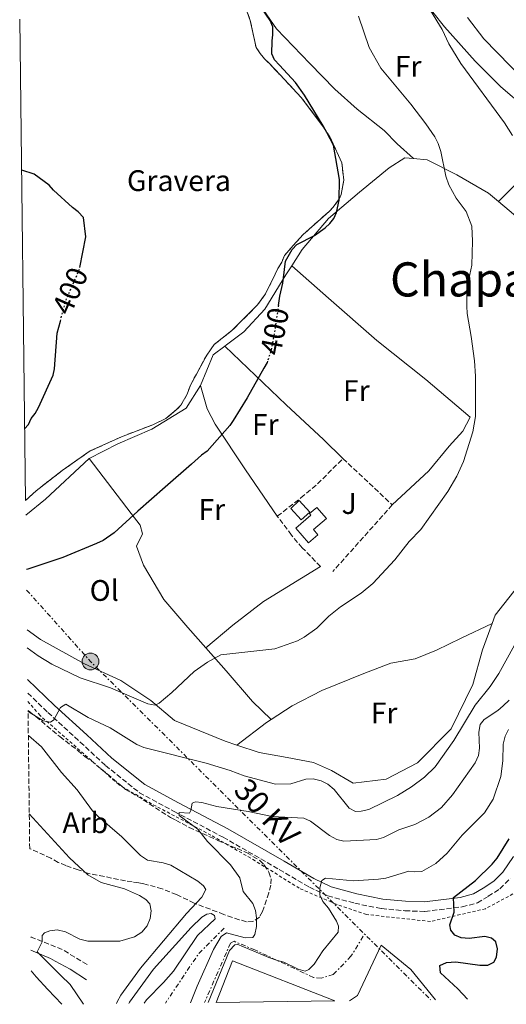
# Model space of a CAD drawing. Units: metres. Extents: x 583767 to 587214, y 4712744 to 4715099.
# Drawn here: x 583790 to 583954, y 4712744 to 4713076 of the extents above; entities that cross this region are included whole.
import ezdxf
from ezdxf.enums import TextEntityAlignment as Align

# ---------------------------------------------------------------- set-up
doc = ezdxf.new("R2010")
doc.units = ezdxf.units.M
doc.header["$MEASUREMENT"] = 0
for name, pattern in [('DGN Style 2', [1.7399219301090239, 1.043953158065414, -0.6959687720436097]), ('DGN Style 3', [2.435890702152634, 1.739921930109024, -0.6959687720436097]), ('DGN Style 5', [1.217945351076317, 0.5219765790327072, -0.6959687720436097]), ('DGN Style 7', [3.4798438602180486, 1.565929737098122, -0.6959687720436097, 0.5219765790327072, -0.6959687720436097])]:
    doc.linetypes.add(name, pattern=pattern)
for name, color, linetype, lineweight in [('Camino', 7, 'DGN Style 3', 0), ('Caseta-cabaña', 1, 'Continuous', 0), ('contrucción  en ruinas', 1, 'DGN Style 3', 13), ('Cota de curva de nivel directora', 7, 'Continuous', 0), ('Curva de nivel directora', 30, 'Continuous', 30), ('Curva de nivel directora no vista', 30, 'DGN Style 5', 30), ('Curva de nivel intermedia', 30, 'Continuous', 0), ('Escarpado', 30, 'DGN Style 7', 0), ('Etiqueta de uso rústico', 92, 'Continuous', 0), ('Etiqueta de zona arbolada', 92, 'Continuous', 0), ('Etiqueta de zona delimitada', 7, 'Continuous', 0), ('Línea de bordillo', 7, 'Continuous', 13), ('Línea de cambio de uso (parcela vista)', 92, 'Continuous', 0), ('Línea eléctrica', 6, 'DGN Style 7', 0), ('Margen derecho', 7, 'Continuous', 0), ('Nave industrial', 1, 'Continuous', 13), ('Poste tendido eléctrico', 7, 'Continuous', 0), ('Seto', 92, 'DGN Style 3', 0), ('Tensión línea eléctrica', 7, 'Continuous', 0), ('Texto de Área (paraje) menor', 7, 'Continuous', 0), ('Valla', 7, 'DGN Style 2', 0), ('Zona ajardinada', 92, 'Continuous', 0), ('Zona arbolada', 92, 'DGN Style 3', 0), ('Zona delimitada', 6, 'Continuous', 0)]:
    doc.layers.add(name, color=color, linetype=linetype, lineweight=lineweight)
doc.styles.add('Style-Arial', font='arial.ttf')

# ---------------------------------------------------------------- blocks, each defined once
blk = doc.blocks.new('5PELE')
at = {"layer": 'contrucción  en ruinas', "linetype": 'Continuous', "lineweight": 0}
h = blk.add_hatch(color=9, dxfattribs=at)
edge = h.paths.add_edge_path()
edge.add_arc((-2.000000476837158e-05, 0), 0.2850000000000001, 0, 360)
at = {"layer": 'contrucción  en ruinas', "color": 252, "linetype": 'Continuous', "lineweight": 0}
blk.add_circle((-2.000000476837158e-05, 0), 0.2850000000000001, dxfattribs=at)

msp = doc.modelspace()

# ---------------------------------------------------------------- linework, layer by layer
at = {"layer": 'Camino', "color": 7, "linetype": 'DGN Style 3', "lineweight": 0, "extrusion": (0.0564548296856345, -0.2930986654215517, 0.954413969162895), "elevation": -1347968.36675653, "flags": 128}
msp.add_lwpolyline([(1464632.83318167, 4311467.529943104), (1464625.547504316, 4311474.431436096), (1464616.057074231, 4311480.805997151), (1464615.986083666, 4311480.863895585)], dxfattribs=at)
at = {"layer": 'Camino', "color": 7, "linetype": 'DGN Style 3', "lineweight": 0}
msp.add_polyline3d([(583792.6099999994, 4712848.930000001, 392.4600000000063), (583799.3500000006, 4712842.380000001, 391.5099999999948), (583810.2499999994, 4712832.440000001, 389.7200000000012), (583818.7299999995, 4712824.540000002, 389.0700000000071), (583830.1799999982, 4712815.37, 388.0700000000071), (583841.8500000003, 4712809.050000002, 386.7899999999935), (583858.4100000008, 4712800.350000001, 385.5000000000001), (583877.2800000003, 4712789.51, 383.2100000000065), (583887.4300000002, 4712783.540000002, 382.2100000000065), (583893.6399999994, 4712780.62, 381.6399999999994), (583902.6900000019, 4712778.130000004, 379.8500000000058), (583911.730000001, 4712776.310000001, 378.4900000000052), (583919.61, 4712775.600000001, 378.2100000000063), (583926.3400000001, 4712775.340000001, 377.2100000000065), (583938.8199999991, 4712776.900000001, 375.9199999999984), (583944.0100000014, 4712778.230000001, 375.3500000000059), (583947.6599999992, 4712780.470000001, 374.9900000000052), (583951.6000000021, 4712783.01, 374.8500000000058), (583955.0399999976, 4712786.49, 374.5599999999977)], dxfattribs=at)
at = {"layer": 'Caseta-cabaña', "color": 1, "linetype": 'Continuous', "lineweight": 0}
for points in [[(583887.5700000003, 4712909.92, 400.1100000000006), (583884.6699999999, 4712907.26, 400.1100000000006), (583881.1299999999, 4712911.119999999, 400.1100000000006), (583884.0300000003, 4712913.779999999, 400.2299999999959)], [(583890.29, 4712902.26, 400.3099999999977), (583887.0700000003, 4712899.5, 400.3500000000058), (583882.8200000003, 4712904.470000001, 401.6199999999953), (583887.9500000002, 4712908.850000001, 401.4600000000065), (583887.5, 4712909.380000001, 401.4600000000065), (583889.9699999997, 4712911.49, 400.8500000000058), (583893.1900000004, 4712907.720000001, 400.8500000000058), (583888.8200000003, 4712903.980000001, 400.8500000000058)]]:
    msp.add_polyline3d(points, close=True, dxfattribs=at)
for points in [[(583884.6699999999, 4712907.26, 400.1100000000006), (583881.1299999999, 4712911.119999999, 400.1100000000006), (583884.0300000003, 4712913.779999999, 400.2299999999959), (583887.5700000003, 4712909.92, 400.1100000000006), (583884.6699999999, 4712907.26, 400.1100000000006)], [(583887.0700000003, 4712899.5, 400.3500000000058), (583882.8200000003, 4712904.470000001, 401.6199999999953), (583887.9500000002, 4712908.850000001, 401.4600000000065), (583887.5, 4712909.380000001, 401.4600000000065), (583889.9699999997, 4712911.49, 400.8500000000058), (583893.1900000004, 4712907.720000001, 400.8500000000058), (583888.8200000003, 4712903.980000001, 400.8500000000058), (583890.29, 4712902.26, 400.3099999999977), (583887.0700000003, 4712899.5, 400.3500000000058)]]:
    msp.add_polyline3d(points, dxfattribs=at)
at = {"layer": 'Curva de nivel directora', "color": 30, "linetype": 'Continuous', "lineweight": 30, "flags": 128}
for points, elevation in [([(583876.9699999995, 4712979.529999999), (583877.4099999998, 4712982.670000002), (583878.4899999994, 4712987.000000001), (583879.0599999994, 4712991.640000002), (583879.3399999987, 4712994.460000002), (583881.5899999996, 4712998.300000003), (583883.2100000001, 4712999.99), (583889.110000001, 4713003.080000001), (583892.7099999996, 4713005.62), (583894.3300000001, 4713007.140000001), (583895.6299999988, 4713008.820000002), (583896.5799999987, 4713010.820000002), (583897.4999999995, 4713014.980000001), (583897.5399999998, 4713021.930000001), (583895.4999999991, 4713033.470000001), (583893.2699999984, 4713037.730000001), (583892.0700000003, 4713040.030000002), (583885.7600000004, 4713050.34), (583882.7099999995, 4713054.58), (583877.3000000003, 4713060.440000001), (583875.6199999994, 4713062.230000001), (583874.7499999999, 4713064.2), (583874.8399999993, 4713068.67), (583875.1299999999, 4713070.660000003), (583875.0800000007, 4713073.300000002), (583874.2200000002, 4713075.440000001), (583870.4800000007, 4713080.830000003)], 400), ([(583810.1399999998, 4712992.24), (583812.1799999983, 4713002.660000001), (583811.4000000004, 4713009.090000002), (583809.5499999997, 4713011.050000002), (583807.699999999, 4713012.5), (583801.2999999997, 4713018.340000001), (583799.7899999986, 4713019.970000003), (583794.7500000006, 4713023.680000001), (583790.5899999987, 4713025.090000001), (583790.4900000002, 4713025.090000001)], 400), ([(583791.5399999986, 4712937.970000001), (583792.8300000007, 4712939.420000001), (583793.7800000005, 4712941.430000001), (583795.0799999991, 4712943.110000002), (583796.199999999, 4712945.109999999), (583801.1299999999, 4712955.960000001), (583801.579999999, 4712958.12), (583802.52, 4712970.210000001), (583803.5599999994, 4712974.180000001)], 400), ([(583873.3199999994, 4712960.690000001), (583873.1899999997, 4712960.26), (583872.0599999988, 4712958.42), (583866.4599999996, 4712948.390000001), (583861.7999999992, 4712940.690000001), (583860.6700000005, 4712939.020000001), (583853.0499999986, 4712930.439999999), (583851.0899999985, 4712929.080000001), (583847.6699999984, 4712926.039999999), (583838.8799999997, 4712918.260000001), (583829.5999999993, 4712910.150000001), (583821.6299999986, 4712902.890000002), (583818.0299999999, 4712900.34), (583815.739999999, 4712899.310000001), (583804.3999999998, 4712894.630000004), (583792.569999999, 4712890.609999999), (583792.1100000008, 4712890.530000002)], 400), ([(583940.69, 4712745.77), (583937.3899999986, 4712749.350000001), (583931.5599999992, 4712754.67), (583931.3, 4712757.119999999), (583933.6, 4712758.15), (583936.7800000006, 4712758.369999999), (583944.8200000006, 4712757.28), (583947.4899999994, 4712757.260000001), (583949.480000001, 4712758.330000001), (583950.3700000006, 4712759.970000002), (583950.7899999986, 4712762.83), (583950.2199999986, 4712765.140000002), (583948.75, 4712766.390000001), (583946.5199999993, 4712766.960000001), (583941.2199999997, 4712766.310000001), (583938.4999999995, 4712766.460000004), (583936.4499999998, 4712767.430000001), (583935.0199999993, 4712769.090000001), (583934.730000001, 4712770.859999999), (583936.2199999996, 4712775.140000002), (583935.9400000002, 4712780.080000003), (583943.3099999996, 4712785.79), (583948.9600000002, 4712791.300000002), (583950.6599999989, 4712793.310000001), (583954.6699999988, 4712799.78)], 375)]:
    msp.add_lwpolyline(points, dxfattribs=dict(at, elevation=elevation))
at = {"layer": 'Curva de nivel directora no vista', "color": 30, "linetype": 'DGN Style 5', "lineweight": 30, "elevation": 400, "flags": 128}
for points in [[(583803.5599999994, 4712974.180000001), (583805.2999999984, 4712980.850000001), (583810.0599999994, 4712991.86), (583810.1399999998, 4712992.24)], [(583876.9699999995, 4712979.529999999), (583875.8000000004, 4712971.230000002), (583874.4399999992, 4712964.250000002), (583873.3199999994, 4712960.690000001)]]:
    msp.add_lwpolyline(points, dxfattribs=at)
at = {"layer": 'Curva de nivel intermedia', "color": 30, "linetype": 'Continuous', "lineweight": 0, "flags": 128}
for points, elevation in [([(583955.8600000001, 4713036.689999999), (583953.0700000006, 4713041.01), (583938.39, 4713061.029999998), (583934.3399999999, 4713067.62), (583932.0900000012, 4713072.479999999), (583925.1399999998, 4713083.930000001)], 390), ([(583792.4300000004, 4712864.149999999), (583796.0899999995, 4712861.5), (583800.7200000007, 4712858.689999999), (583810.2200000002, 4712854.109999998), (583820.4500000007, 4712850.659999999), (583833.0200000014, 4712845.279999999), (583835.4800000022, 4712844.849999998), (583836.7800000008, 4712845.55), (583841.0900000003, 4712849.090000001), (583848.5700000015, 4712856.199999998), (583853.1300000013, 4712859.34), (583857.6300000006, 4712861.789999999), (583875.7699999991, 4712863.8), (583883.4300000013, 4712866.489999999), (583885.6200000019, 4712867.71), (583889.8900000011, 4712870.83), (583893.9600000012, 4712874.779999999), (583897.9400000023, 4712877.989999999), (583904.8399999999, 4712882.619999998), (583908.7600000005, 4712885.810000001), (583916.1900000002, 4712893.77), (583920.9700000013, 4712899.95), (583924.9600000011, 4712904.039999999), (583934.0899999995, 4712916.79), (583937.0900000014, 4712921.96), (583939.2999999997, 4712926.880000002), (583942.4500000014, 4712936.939999999), (583943.35, 4712942.119999999), (583943.37, 4712955.730000001), (583943.0100000001, 4712960.800000001), (583941.9500000007, 4712969.089999998), (583940.5400000003, 4712976.789999999), (583940.4199999997, 4712979.289999997), (583940.490000001, 4712985.220000001), (583942.0800000003, 4712993.09), (583942.390000001, 4713001.119999998), (583942.0800000003, 4713006.189999998), (583940.1600000003, 4713011.179999999), (583936.8800000013, 4713015.619999998), (583934.3300000009, 4713020.109999998), (583933.3899999999, 4713023.059999999), (583931.7000000001, 4713031.3), (583930.7700000004, 4713034.05), (583929.6500000004, 4713036.31), (583926.6500000008, 4713040.67), (583921.5900000003, 4713047.239999999), (583911.4699999995, 4713059.369999999), (583907.5700000012, 4713066.350000001), (583903.9900000006, 4713076.929999999)], 395.0000000000001), ([(583940.6699999999, 4713076.449999998), (583946.1900000008, 4713069.289999999), (583964.2700000012, 4713050.82)], 385), ([(583792.6800000007, 4712842.749999999), (583793.0100000015, 4712842.480000001), (583797.8200000017, 4712839.609999998), (583800.2800000004, 4712839.100000001), (583801.4000000001, 4712839.929999999), (583803.6500000011, 4712844.05), (583805.380000001, 4712845.140000001), (583812.9100000013, 4712840.720000001), (583820.3800000013, 4712837.210000001), (583829.320000002, 4712831.600000001), (583831.6500000011, 4712830.61), (583852.6900000009, 4712825.279999999), (583860.7000000018, 4712822.829999999), (583865.5099999997, 4712821.01), (583876.0199999996, 4712818.199999998), (583881.1600000004, 4712818.359999999), (583886.1800000007, 4712819.949999998), (583888.6799999997, 4712820.02), (583891.3700000007, 4712819.380000001), (583893.6500000006, 4712818.279999998), (583895.7300000016, 4712816.460000001), (583900.8099999998, 4712810.179999998), (583902.9500000011, 4712809.029999999), (583904.86, 4712809.099999999), (583907.4300000005, 4712809.720000001), (583917.0400000018, 4712814.449999999), (583921.7699999993, 4712817.369999999), (583926.2199999995, 4712820.59), (583929.7500000009, 4712824.13), (583936.070000002, 4712832.98), (583943.2699999993, 4712844.83), (583948.2500000016, 4712851.179999998), (583951.1900000009, 4712855.539999999), (583956.5100000006, 4712865.029999999)], 390), ([(583954.6799999999, 4712846.520000001), (583952.7100000008, 4712844.66), (583950.820000002, 4712843.029999998), (583946.2700000012, 4712840.029999999), (583944.9300000002, 4712838.33), (583944.4600000007, 4712835.789999999), (583944.6600000019, 4712830.330000001), (583944.3700000013, 4712827.850000001), (583943.2600000005, 4712825.429999999), (583935.5800000003, 4712814.689999999), (583931.860000001, 4712810.42), (583927.6600000011, 4712807.109999999), (583922.9100000013, 4712804.65), (583917.5800000004, 4712802.909999999), (583912.4000000015, 4712800.25), (583910.0000000009, 4712799.560000001), (583899.0500000007, 4712799.069999999), (583896.61, 4712799.630000001), (583894.2400000007, 4712800.92), (583887.8300000002, 4712805.769999999), (583885.5500000003, 4712806.81), (583874.930000001, 4712807.359999999), (583866.8000000016, 4712809.039999999), (583856.2500000015, 4712810.739999999), (583851.2500000015, 4712812.08), (583849.0200000008, 4712812.279999999), (583847.9900000005, 4712811.859999999), (583847.5099999999, 4712809.409999999), (583847.0300000014, 4712808.470000001), (583843.5800000003, 4712808.73), (583843.54, 4712807.680000001), (583849.9000000014, 4712803.079999999), (583853.1200000001, 4712798.949999998), (583860.8800000006, 4712791.05), (583864.0099999999, 4712786.689999999), (583865.1200000007, 4712782.140000001), (583868.3799999997, 4712778.07), (583869.2699999993, 4712775.73), (583869.6600000004, 4712773.189999999), (583869.6500000014, 4712770.339999998), (583869.000000001, 4712767.56), (583868.3300000004, 4712766.619999999), (583865.8300000015, 4712766.529999999), (583859.5100000005, 4712768.220000001), (583857.7200000001, 4712766.92), (583855.1800000009, 4712762.550000001), (583849.5800000017, 4712750.180000001), (583847.4100000014, 4712744.619999998)], 385), ([(583876.3284815325, 4712758.997546244), (583878.770000001, 4712758.239999999), (583883.6500000004, 4712755.939999999), (583886.050000001, 4712755.239999999), (583887.2800000003, 4712755.84), (583889.0100000004, 4712757.640000001), (583891.8899999993, 4712762.119999999), (583897.1100000007, 4712768.390000001), (583897.2699999993, 4712770.380000001), (583896.5700000019, 4712772.140000001), (583893.8700000019, 4712776.51), (583892.000000001, 4712778.67), (583890.9600000017, 4712780.939999999), (583890.9100000003, 4712783.279999998), (583891.5600000008, 4712785.739999998), (583892.8600000015, 4712786.57), (583902.3099999997, 4712785.73), (583910.6900000017, 4712786.189999998), (583913.1600000014, 4712786.619999999), (583920.9100000008, 4712788.98), (583922.7800000017, 4712788.680000001), (583925.2699999994, 4712788.859999999), (583930.0000000015, 4712791.49), (583933.8000000011, 4712794.99), (583938.8700000006, 4712801.019999999), (583946.3800000007, 4712808.569999999), (583949.3200000001, 4712813.199999998), (583951.8900000005, 4712820.769999999), (583952.5400000009, 4712826.130000001), (583952.7100000008, 4712831.759999999), (583953.320000001, 4712834.390000001), (583954.4699999999, 4712836.609999999)], 380.0000000000001), ([(583822.4800000002, 4712744.31), (583822.6800000013, 4712744.96), (583823.8900000006, 4712747.15), (583830.5600000004, 4712756.21), (583846.0500000002, 4712774.659999999), (583851.2300000014, 4712780.23), (583852.5099999999, 4712782.789999999), (583851.8000000013, 4712783.990000002), (583849.8400000011, 4712785.539999997), (583840.7400000016, 4712791.01), (583838.2100000014, 4712791.789999999), (583832.9100000019, 4712792.67), (583830.5100000012, 4712794.159999998), (583824.2599999994, 4712800.5), (583816.13, 4712807.409999999), (583814.3600000021, 4712809.230000001), (583809.2500000001, 4712816.289999999), (583803.9600000017, 4712822.219999999), (583797.2000000003, 4712830.789999999), (583792.7800000013, 4712834.640000001)], 390), ([(583811.3300000011, 4712744.17), (583806.8499999996, 4712750.720000001), (583803.7500000016, 4712753.82), (583795.7699999998, 4712761.810000001), (583797.3800000013, 4712765.169999998), (583797.4000000014, 4712767.220000001), (583798.2500000009, 4712768.220000001), (583800.0099999999, 4712768.880000001), (583802.510000001, 4712769.119999998), (583805.2500000015, 4712768.470000001), (583810.1100000007, 4712766.069999999), (583812.8200000019, 4712765.369999999), (583823.6, 4712765.340000001), (583828.5800000001, 4712766.789999999), (583831.0000000007, 4712768.369999999), (583832.7900000011, 4712770.570000002), (583833.8000000013, 4712772.989999999), (583834.1800000013, 4712775.619999998), (583833.6600000006, 4712777.970000001), (583832.3200000017, 4712779.409999998), (583830.2300000018, 4712780.779999999), (583825.14, 4712782.949999999), (583817.2900000003, 4712785.140000001), (583812.7599999994, 4712787.730000001), (583806.6300000006, 4712793.400000001), (583793.100000001, 4712808.24)], 395.0000000000001), ([(583831.7600000007, 4712744.430000001), (583832.61, 4712745.619999999), (583838.3400000011, 4712751.399999999), (583841.6200000001, 4712755.230000001), (583849.7200000003, 4712767.220000001), (583855.7000000017, 4712772.92), (583855.4100000011, 4712774.009999999), (583854.3600000006, 4712774.63), (583852.8699999999, 4712774.480000001), (583851.2000000001, 4712773.419999998), (583847.5700000001, 4712769.960000001), (583834.9400000013, 4712755.899999999), (583826.8400000011, 4712744.849999999), (583826.5800000017, 4712744.359999998)], 390), ([(583853.3100000002, 4712744.689999999), (583860.5300000019, 4712762.199999998), (583862.3500000014, 4712764.109999999), (583863.1400000004, 4712764.319999999), (583873.7100000005, 4712759.810000001), (583876.3284815325, 4712758.997546244)], 380.0000000000001)]:
    msp.add_lwpolyline(points, dxfattribs=dict(at, elevation=elevation))
at = {"layer": 'Escarpado', "color": 30, "linetype": 'DGN Style 7', "lineweight": 0, "extrusion": (0.2905955605646479, -0.1576080136754938, 0.9437764217257091), "elevation": -572735.9821689217, "flags": 128}
msp.add_lwpolyline([(4421051.447567418, 1636266.308021383), (4421039.631322258, 1636269.968205856), (4421019.854312895, 1636271.934420655)], dxfattribs=at)
at = {"layer": 'Escarpado', "color": 30, "linetype": 'DGN Style 7', "lineweight": 0}
for points in [[(583905.5700000008, 4712766.999999999, 381.2400000000054), (583901.42, 4712760.269999999, 381.2400000000054), (583895.4600000011, 4712754.140000001, 381.3500000000059), (583891.3300000004, 4712752.88, 381.4499999999972), (583888.7900000013, 4712753.140000001, 381.6600000000036), (583876.3284815325, 4712758.997546244, 384.0764000000054)], [(583876.3284815325, 4712758.997546244, 384.0764000000054), (583869.0900000005, 4712762.399999999, 385.479999999996), (583862.0700000019, 4712765.31, 385.8399999999965), (583860.8600000005, 4712764.71, 385.8399999999965), (583852.1200000009, 4712744.679999999, 385.820000000007)]]:
    msp.add_polyline3d(points, dxfattribs=at)
at = {"layer": 'Línea de bordillo', "color": 7, "linetype": 'Continuous', "lineweight": 13}
msp.add_polyline3d([(583929.8400000005, 4712745.630000001, 379.699999999997), (583921.5700000003, 4712755.760000001, 379.9400000000023), (583911.6200000015, 4712764.060000002, 379.9400000000023), (583903.5900000005, 4712747.09, 379.9400000000023), (583900.8799999993, 4712745.279999999, 379.9400000000023)], dxfattribs=at)
at = {"layer": 'Línea de cambio de uso (parcela vista)', "color": 92, "linetype": 'Continuous', "lineweight": 0, "extrusion": (0.02612509672837492, 0.002864390808268179, 0.9996545776348102), "elevation": 29154.2674939588, "flags": 128}
msp.add_lwpolyline([(4621244.779759056, -1093640.657477006), (4621254.628055113, -1093645.9843865), (4621257.096756193, -1093650.169815388)], dxfattribs=at)
at = {"layer": 'Línea de cambio de uso (parcela vista)', "color": 92, "linetype": 'Continuous', "lineweight": 0, "extrusion": (-0.4239787303848242, 0.4692763034100298, 0.7746107327161755), "elevation": 1964452.340976501, "flags": 128}
msp.add_lwpolyline([(-3592655.284869778, -2405426.852312743), (-3592663.849621728, -2405426.188216348), (-3592683.876146371, -2405426.630947278)], dxfattribs=at)
at = {"layer": 'Línea de cambio de uso (parcela vista)', "color": 92, "linetype": 'Continuous', "lineweight": 0, "extrusion": (0.2688735546574768, -0.4006071795175574, 0.8759114677436529), "elevation": -1730663.779325546, "flags": 128}
msp.add_lwpolyline([(3111177.146274986, 3142778.285327215), (3111189.629572236, 3142779.19729749), (3111191.496034566, 3142779.155844296)], dxfattribs=at)
at = {"layer": 'Línea de cambio de uso (parcela vista)', "color": 7, "linetype": 'DGN Style 3', "lineweight": 0}
msp.add_polyline3d([(583864.9800000004, 4713082.430000001, 401.1699999999983), (583867.5, 4713075.49, 401.0299999999988), (583869.5, 4713066.350000001, 400.6199999999953), (583870.8200000003, 4713064.350000001, 400.4799999999959), (583872.3300000001, 4713062.539999999, 400.4799999999959), (583873.8200000003, 4713061.100000001, 400.3399999999965), (583877.5700000003, 4713057.130000001, 400.070000000007), (583884.6900000004, 4713049.539999999, 400.070000000007), (583892.2199999997, 4713039.58, 400.070000000007), (583894.8700000001, 4713035.220000001, 400.070000000007), (583898.3200000003, 4713027.560000001, 400.070000000007), (583898.9800000004, 4713021.699999999, 400.070000000007), (583898.1500000004, 4713016.91, 400.070000000007), (583897.2599999999, 4713015.050000001, 400.070000000007), (583895.4699999997, 4713012.630000001, 400.070000000007), (583894.0300000003, 4713011.130000001, 400.070000000007), (583885.3499999996, 4713003.439999999, 400.070000000007), (583881.9299999997, 4712999.710000001, 400.070000000007), (583879.0499999998, 4712996.350000001, 400.1999999999971), (583878.1699999999, 4712994.130000001, 400.1999999999971), (583876.75, 4712991.9, 400.3399999999965), (583875.8600000005, 4712990.039999999, 400.3399999999965), (583872.6799999997, 4712983.369999999, 400.75), (583871.4199999999, 4712981.689999999, 401.0299999999988), (583869.9900000002, 4712979.65, 401.0299999999988), (583861.3300000001, 4712971.039999999, 401.1699999999983), (583855.3600000005, 4712966.34, 401.1699999999983), (583852.8499999996, 4712962.800000001, 401.1699999999983), (583847.3399999999, 4712952.59, 401.5800000000018), (583846.29, 4712949.640000001, 401.5800000000018), (583844.1600000003, 4712945.92, 401.5800000000018), (583842.7199999997, 4712944.430000001, 401.5800000000018), (583839.0999999996, 4712941.42, 401.5800000000018), (583834.7300000004, 4712939.32, 401.5800000000018), (583824.1500000004, 4712935.27, 401.5800000000018), (583813.5800000001, 4712930.480000001, 401.5800000000018), (583804.1500000004, 4712923.880000001, 401.5800000000018), (583795.4500000002, 4712917.100000001, 401.5800000000018), (583791.8300000001, 4712913.789999999, 401.5800000000018)], dxfattribs=at)
at = {"layer": 'Línea de cambio de uso (parcela vista)', "color": 92, "linetype": 'Continuous', "lineweight": 0}
for points in [[(583925.0300000003, 4713083.350000001, 392.3699999999953), (583932.9299999997, 4713073.390000001, 391.679999999993), (583943.25, 4713061.82, 391.2700000000041), (583951.8600000005, 4713053.16, 391.1300000000047), (583960.2599999999, 4713045.970000001, 390.5800000000018), (583964.9299999997, 4713041.460000001, 390.0299999999988), (583968.1399999997, 4713036.75, 389.75), (583965.7000000002, 4713029.350000001, 390.1699999999983), (583961.75, 4713024.869999999, 391.9499999999971), (583957.9500000002, 4713021.310000001, 392.7799999999988), (583951.0700000003, 4713014.5, 394.7799999999988)], [(583922.5, 4713028.970000001, 396.1300000000047), (583916.9400000004, 4713033.970000001, 396.0800000000018), (583912.6299999999, 4713038.480000001, 396.2200000000012), (583903.5, 4713045.66, 396.7700000000041), (583896.0300000003, 4713052.32, 397.4499999999971), (583887.5999999996, 4713060.980000001, 398.2799999999988), (583876.3600000005, 4713072.720000001, 398.9700000000012), (583872.0300000003, 4713078.880000001, 398.9700000000012)], [(583881.4800000004, 4712992.84, 399.7799999999988), (583885.04, 4712998.33, 398.8999999999942), (583893.8499999996, 4713008.77, 398.2100000000065), (583904.3399999999, 4713017.600000001, 397.1100000000006), (583914.29, 4713025.869999999, 396.8399999999965), (583919.5599999996, 4713029.27, 396.2899999999936), (583922.5, 4713028.970000001, 396.1300000000047)], [(583922.5, 4713028.970000001, 396.1300000000047), (583927.0999999996, 4713028.49, 395.8699999999953), (583937.1100000005, 4713023.529999999, 395.320000000007), (583947.7000000002, 4713017.300000001, 394.9100000000035), (583951.0700000003, 4713014.5, 394.7799999999988)], [(583951.0700000003, 4713014.5, 394.7799999999988), (583958.3300000001, 4713008.49, 394.5)], [(583858.9000000004, 4712965.779999999, 401.2599999999948), (583859.54, 4712966.26, 401.2400000000052), (583865.3399999999, 4712970.59, 400.5500000000029), (583872.3600000005, 4712978.25, 399.8600000000006), (583879.5, 4712989.77, 400.2700000000041), (583881.4800000004, 4712992.84, 399.7799999999988)], [(583915.3399999999, 4712912.32, 398.6900000000023), (583927.6200000001, 4712923.75, 396.3500000000058), (583934.4400000004, 4712932.140000001, 396.3500000000058), (583939.1299999999, 4712937.189999999, 395.8000000000029), (583941.6100000005, 4712941.82, 395.8000000000029), (583926.6799999997, 4712954.59, 396.0800000000018), (583910.0899999999, 4712967.699999999, 396.8999999999942), (583893.8499999996, 4712981.91, 398.1399999999995), (583881.4800000004, 4712992.84, 399.7799999999988)], [(583858.9000000004, 4712965.779999999, 401.2599999999948), (583879.6299999999, 4712946.01, 400.6199999999953), (583892.1500000004, 4712934.300000001, 399.5200000000041), (583898.7199999997, 4712927.930000001, 397.5899999999965)], [(583813.2199999997, 4712927.930000001, 401.9199999999983), (583822.8600000005, 4712932.890000001, 401.6499999999942), (583834.3399999999, 4712937.869999999, 401.6499999999942), (583845.9699999997, 4712944.880000001, 401.6499999999942), (583850.79, 4712952.5, 401.5099999999948)], [(583876.6200000001, 4712908.49, 398.1399999999995), (583865.8700000001, 4712924.09, 399.3800000000047), (583855.6600000003, 4712939.52, 400.4799999999959), (583853, 4712944.619999999, 400.6199999999953), (583850.79, 4712952.5, 401.5099999999948)], [(583813.2199999997, 4712927.930000001, 401.9199999999983), (583827.3799999999, 4712909.430000001, 400.6199999999953), (583830.3899999997, 4712905.439999999, 400.4799999999959), (583831.1799999997, 4712902.51, 400.3399999999965), (583829.2300000004, 4712898.439999999, 400.070000000007), (583831.5499999998, 4712892.050000001, 399.929999999993), (583838.3799999999, 4712880.42, 399.1000000000058), (583846.4500000002, 4712871.01, 398.1399999999995), (583852.5499999998, 4712864.109999999, 397.5599999999977)], [(583891.1699999999, 4712891.560000001, 398.6199999999953), (583872.0099999999, 4712879.75, 397.179999999993), (583861.6799999997, 4712871.84, 397.7299999999959), (583852.5499999998, 4712864.109999999, 397.5599999999977)], [(583957.4800000004, 4712884.66, 395.4600000000065), (583949.9400000004, 4712875.15, 395.320000000007), (583948.9600000001, 4712872.41, 395.0299999999988)], [(583948.9600000001, 4712872.41, 395.0299999999988), (583945.75, 4712863.5, 394.0899999999965), (583942.4699999997, 4712851.869999999, 393.3999999999942), (583935.2100000001, 4712836.850000001, 393.9499999999971), (583923.8499999996, 4712825.439999999, 393.8099999999977), (583913.2999999998, 4712819.92, 393.1199999999953), (583902.1200000001, 4712818.609999999, 393.1199999999953), (583894.8700000001, 4712822.890000001, 392.7100000000065), (583888.7599999999, 4712825.529999999, 392.0200000000041), (583879.9100000003, 4712827.199999999, 392.1600000000035), (583870.5099999999, 4712828.869999999, 393.6699999999983), (583863.0199999996, 4712831.369999999, 393.8500000000058)], [(583874.5099999999, 4712840, 394.2700000000041), (583881.6600000003, 4712844.66, 394.1499999999942), (583891.6600000003, 4712849.800000001, 394.429999999993), (583905.7000000002, 4712855.57, 394.570000000007), (583914.8200000003, 4712859.039999999, 394.570000000007), (583923.0599999996, 4712860.480000001, 394.429999999993), (583930.1799999997, 4712863.369999999, 394.429999999993), (583938.5499999998, 4712867.380000001, 394.2899999999936), (583948.9600000001, 4712872.41, 395.0299999999988)], [(583863.0199999996, 4712831.369999999, 393.8500000000058), (583859.0499999998, 4712832.699999999, 393.9499999999971), (583842.0199999996, 4712839.730000001, 394.9100000000035), (583834, 4712846.380000001, 395.8699999999953), (583823.9600000001, 4712853.180000001, 397.5200000000041), (583811.7300000004, 4712858.83, 400), (583796.8799999999, 4712867.01, 400.1399999999995), (583792.3499999996, 4712870.180000001, 400.1699999999983)], [(583852.5499999998, 4712864.109999999, 397.5599999999977), (583859.4000000004, 4712856.369999999, 396.8999999999942), (583868.2199999997, 4712846.060000001, 395.5299999999988), (583874.5099999999, 4712840, 394.2700000000041)], [(583793.7400000002, 4712755.390000001, 400.2899999999936), (583795.4000000004, 4712753.380000001, 400.4600000000065), (583799.3899999997, 4712749.119999999, 400.6000000000058), (583804.0999999996, 4712744.09, 400.7599999999948)]]:
    msp.add_polyline3d(points, dxfattribs=at)
at = {"layer": 'Línea eléctrica', "color": 6, "linetype": 'DGN Style 7', "lineweight": 0, "extrusion": (0.6694066868142023, 0.5940727082893115, 0.4460631176349766), "elevation": 3190768.395573939, "flags": 128}
msp.add_lwpolyline([(3137448.14698949, -1589811.893304171), (3137415.845704804, -1589812.161460144), (3137254.603407885, -1589834.619522922)], dxfattribs=at)
at = {"layer": 'Margen derecho', "color": 7, "linetype": 'Continuous', "lineweight": 0}
for points in [[(583792.5500000011, 4712853.540000001, 392.7799999999989), (583801.5900000002, 4712844.760000001, 391.5099999999948), (583812.4599999998, 4712834.840000001, 389.7200000000012), (583820.8700000008, 4712827.020000001, 389.0700000000071), (583831.9899999987, 4712818.100000001, 388.0700000000071), (583843.3900000004, 4712811.930000001, 386.7899999999935), (583859.98, 4712803.210000001, 385.5000000000001), (583878.9200000007, 4712792.340000002, 383.2100000000065), (583888.9600000011, 4712786.430000001, 382.2100000000065), (583894.7800000015, 4712783.7, 381.6399999999994), (583903.4499999996, 4712781.310000001, 379.8500000000058), (583912.1999999981, 4712779.550000002, 378.4900000000052), (583919.8200000001, 4712778.860000002, 378.2100000000063), (583926.1999999993, 4712778.62, 377.2100000000065), (583938.2100000011, 4712780.119999999, 375.9199999999984), (583942.7199999974, 4712781.270000001, 375.3500000000059), (583945.9200000003, 4712783.24, 374.9900000000052), (583949.5300000003, 4712785.560000002, 374.8500000000058), (583952.510000002, 4712788.57, 374.5599999999977), (583956.1000000016, 4712793.859999999, 374.199999999997)], [(583793.6599999998, 4712762.28, 397.8200000000071), (583800.190000001, 4712759.540000003, 396.0000000000001), (583801.8599999985, 4712758.640000002, 395.6699999999984), (583806.9099999999, 4712755.890000001, 394.6499999999942), (583812.3999999973, 4712752.360000002, 393.6999999999971)]]:
    msp.add_polyline3d(points, dxfattribs=at)
at = {"layer": 'Nave industrial', "color": 1, "linetype": 'Continuous', "lineweight": 13, "elevation": 390.3500000000058, "flags": 128}
msp.add_lwpolyline([(583895.9699999997, 4712745.220000001), (583856.0499999998, 4712744.720000001), (583861.5300000003, 4712758.710000001), (583895.9699999997, 4712745.220000001)], close=True, dxfattribs=at)
msp.add_lwpolyline([(583895.9699999997, 4712745.220000001), (583861.5300000003, 4712758.710000001), (583856.0499999998, 4712744.720000001)], dxfattribs=at)
at = {"layer": 'Seto', "color": 92, "linetype": 'DGN Style 3', "lineweight": 0, "extrusion": (0.01725782758943267, -0.01620906670694935, 0.9997196774813343), "elevation": -65916.22167612342, "flags": 128}
msp.add_lwpolyline([(3835033.754548458, 2800142.621576661), (3835033.754548458, 2800119.813944166)], dxfattribs=at)
at = {"layer": 'Seto', "color": 92, "linetype": 'DGN Style 3', "lineweight": 0, "elevation": 398.6900000000023, "flags": 128}
msp.add_lwpolyline([(583915.3399999999, 4712912.32), (583895.3399999999, 4712889.91)], dxfattribs=at)
at = {"layer": 'Seto', "color": 92, "linetype": 'DGN Style 3', "lineweight": 0}
for points in [[(583876.6200000001, 4712908.49, 399.9600000000065), (583884.5700000003, 4712914.710000001, 399.9600000000065), (583890.2000000002, 4712919.41, 399.9199999999983), (583898.7199999997, 4712927.930000001, 399.2299999999959)], [(583891.1699999999, 4712891.560000001, 398.6100000000006), (583885.04, 4712897.83, 399.3800000000047), (583881.3899999997, 4712902.15, 399.4600000000065), (583876.6200000001, 4712908.49, 399.9600000000065)]]:
    msp.add_polyline3d(points, dxfattribs=at)
at = {"layer": 'Valla', "color": 7, "linetype": 'DGN Style 2', "lineweight": 0}
msp.add_polyline3d([(583974.5800000001, 4712802.039999999, 368.070000000007), (583967.2100000001, 4712791.380000001, 369.2799999999988), (583957.5099999999, 4712782.109999999, 371.1699999999983), (583946.7199999997, 4712776.279999999, 374.3699999999953), (583928.1799999997, 4712771.970000001, 376.3399999999965), (583906.6100000005, 4712774.34, 379.4199999999983), (583896.4699999997, 4712777.789999999, 380), (583884.0300000003, 4712783.17, 381.6199999999953), (583869.1500000004, 4712792.439999999, 384.6300000000047), (583854.2599999999, 4712801.08, 385), (583834.2100000001, 4712811.65, 387.1300000000047), (583823.2100000001, 4712818.119999999, 390), (583796.7199999997, 4712841.4, 390), (583792.6399999997, 4712846.09, 393.1000000000058)], dxfattribs=at)
at = {"layer": 'Zona arbolada', "color": 92, "linetype": 'DGN Style 3', "lineweight": 0}
msp.add_polyline3d([(583793.2400000002, 4712796.480000001, 399.1199999999953), (583792.6799999997, 4712843.029999999, 395.3099999999977), (583795.2999999998, 4712841.039999999, 395.1199999999953), (583803.3700000001, 4712834.27, 393.6000000000058), (583809.3700000001, 4712829.66, 392.7799999999988), (583811.8099999996, 4712827.52, 392.3699999999953), (583814.0499999998, 4712826.109999999, 392.0899999999965), (583815.7400000002, 4712824.689999999, 392.0899999999965), (583817.4299999997, 4712823.26, 391.820000000007), (583825.5, 4712816.5, 390.9900000000052), (583827.3600000005, 4712815.439999999, 390.7200000000012), (583831.4699999997, 4712812.980000001, 390.1699999999983), (583840.6200000001, 4712806.980000001, 390.1699999999983), (583842.4699999997, 4712806.109999999, 390.1699999999983), (583846.9400000004, 4712803.66, 389.75), (583856.5999999996, 4712799.32, 388.929999999993), (583863.0999999996, 4712796.550000001, 388.5200000000041), (583866.2599999999, 4712795.17, 388.1000000000058), (583870.7300000004, 4712792.529999999, 387.9700000000012), (583872.2400000002, 4712791.100000001, 387.9700000000012), (583873.7699999996, 4712788.57, 387.9700000000012), (583874.5599999996, 4712786.390000001, 387.9700000000012), (583874.4299999997, 4712784.180000001, 387.9700000000012), (583873.7400000002, 4712781.600000001, 387.9700000000012), (583871.6500000004, 4712775.310000001, 388.1000000000058), (583870.5800000001, 4712773.460000001, 388.5200000000041), (583868.4100000003, 4712771.949999999, 389.070000000007), (583866.2000000002, 4712771.91, 389.75), (583863.7999999998, 4712772.600000001, 390.0299999999988), (583858.6299999999, 4712774.34, 390.3000000000029), (583848.6399999997, 4712778.199999999, 391.820000000007), (583842.7100000001, 4712781.029999999, 392.7799999999988), (583837.8899999997, 4712782.960000001, 393.6000000000058), (583831.6200000001, 4712784.680000001, 395.6699999999983), (583829.9600000001, 4712785.02, 396.7700000000041), (583827.75, 4712785.350000001, 397.8699999999953), (583825.54, 4712785.67, 397.8699999999953), (583813, 4712788.199999999, 397.8699999999953), (583809.5499999998, 4712789.390000001, 397.8699999999953), (583805.4199999999, 4712790.810000001, 397.8699999999953), (583802.8300000001, 4712791.869999999, 398.1399999999995), (583800.4100000003, 4712793.289999999, 398.2799999999988), (583793.3700000001, 4712796.470000001, 399.1000000000058)], close=True, dxfattribs=at)
msp.add_polyline3d([(583792.6799999997, 4712843.029999999, 395.3099999999977), (583795.2999999998, 4712841.039999999, 395.1199999999953), (583803.3700000001, 4712834.27, 393.6000000000058), (583809.3700000001, 4712829.66, 392.7799999999988), (583811.8099999996, 4712827.52, 392.3699999999953), (583814.0499999998, 4712826.109999999, 392.0899999999965), (583815.7400000002, 4712824.689999999, 392.0899999999965), (583817.4299999997, 4712823.26, 391.820000000007), (583825.5, 4712816.5, 390.9900000000052), (583827.3600000005, 4712815.439999999, 390.7200000000012), (583831.4699999997, 4712812.980000001, 390.1699999999983), (583840.6200000001, 4712806.980000001, 390.1699999999983), (583842.4699999997, 4712806.109999999, 390.1699999999983), (583846.9400000004, 4712803.66, 389.75), (583856.5999999996, 4712799.32, 388.929999999993), (583863.0999999996, 4712796.550000001, 388.5200000000041), (583866.2599999999, 4712795.17, 388.1000000000058), (583870.7300000004, 4712792.529999999, 387.9700000000012), (583872.2400000002, 4712791.100000001, 387.9700000000012), (583873.7699999996, 4712788.57, 387.9700000000012), (583874.5599999996, 4712786.390000001, 387.9700000000012), (583874.4299999997, 4712784.180000001, 387.9700000000012), (583873.7400000002, 4712781.600000001, 387.9700000000012), (583871.6500000004, 4712775.310000001, 388.1000000000058), (583870.5800000001, 4712773.460000001, 388.5200000000041), (583868.4100000003, 4712771.949999999, 389.070000000007), (583866.2000000002, 4712771.91, 389.75), (583863.7999999998, 4712772.600000001, 390.0299999999988), (583858.6299999999, 4712774.34, 390.3000000000029), (583848.6399999997, 4712778.199999999, 391.820000000007), (583842.7100000001, 4712781.029999999, 392.7799999999988), (583837.8899999997, 4712782.960000001, 393.6000000000058), (583831.6200000001, 4712784.680000001, 395.6699999999983), (583829.9600000001, 4712785.02, 396.7700000000041), (583827.75, 4712785.350000001, 397.8699999999953), (583825.54, 4712785.67, 397.8699999999953), (583813, 4712788.199999999, 397.8699999999953), (583809.5499999998, 4712789.390000001, 397.8699999999953), (583805.4199999999, 4712790.810000001, 397.8699999999953), (583802.8300000001, 4712791.869999999, 398.1399999999995), (583800.4100000003, 4712793.289999999, 398.2799999999988), (583793.3700000001, 4712796.470000001, 399.1000000000058), (583793.2400000002, 4712796.480000001, 399.1199999999953)], dxfattribs=at)
at = {"layer": 'Zona delimitada', "color": 6, "linetype": 'Continuous', "lineweight": 0}
msp.add_polyline3d([(583864.9800000004, 4713082.430000001, 401.1699999999983), (583867.5, 4713075.49, 401.0299999999988), (583869.5, 4713066.350000001, 400.6199999999953), (583870.8200000003, 4713064.350000001, 400.4799999999959), (583872.3300000001, 4713062.539999999, 400.4799999999959), (583873.8200000003, 4713061.100000001, 400.3399999999965), (583877.5700000003, 4713057.130000001, 400.070000000007), (583884.6900000004, 4713049.539999999, 400.070000000007), (583892.2199999997, 4713039.58, 400.070000000007), (583894.8700000001, 4713035.220000001, 400.070000000007), (583898.3200000003, 4713027.560000001, 400.070000000007), (583898.9800000004, 4713021.699999999, 400.070000000007), (583898.1500000004, 4713016.91, 400.070000000007), (583897.2599999999, 4713015.050000001, 400.070000000007), (583895.4699999997, 4713012.630000001, 400.070000000007), (583894.0300000003, 4713011.130000001, 400.070000000007), (583885.3499999996, 4713003.439999999, 400.070000000007), (583881.9299999997, 4712999.710000001, 400.070000000007), (583879.0499999998, 4712996.350000001, 400.1999999999971), (583878.1699999999, 4712994.130000001, 400.1999999999971), (583876.75, 4712991.9, 400.3399999999965), (583875.8600000005, 4712990.039999999, 400.3399999999965), (583872.6799999997, 4712983.369999999, 400.75), (583871.4199999999, 4712981.689999999, 401.0299999999988), (583869.9900000002, 4712979.65, 401.0299999999988), (583861.3300000001, 4712971.039999999, 401.1699999999983), (583855.3600000005, 4712966.34, 401.1699999999983), (583852.8499999996, 4712962.800000001, 401.1699999999983), (583847.3399999999, 4712952.59, 401.5800000000018), (583846.29, 4712949.640000001, 401.5800000000018), (583844.1600000003, 4712945.92, 401.5800000000018), (583842.7199999997, 4712944.430000001, 401.5800000000018), (583839.0999999996, 4712941.42, 401.5800000000018), (583834.7300000004, 4712939.32, 401.5800000000018), (583824.1500000004, 4712935.27, 401.5800000000018), (583813.5800000001, 4712930.480000001, 401.5800000000018), (583804.1500000004, 4712923.880000001, 401.5800000000018), (583795.4500000002, 4712917.100000001, 401.5800000000018), (583791.8300000001, 4712913.789999999, 401.5800000000018), (583789.8700000001, 4713075.949999999, 402.5399999999936)], dxfattribs=at)

# ---------------------------------------------------------------- block references
at = {"layer": 'Poste tendido eléctrico', "color": 7, "linetype": 'Continuous', "lineweight": 0, "xscale": 10, "yscale": 10, "zscale": 10}
msp.add_blockref('5PELE', (583813.7199999989, 4712859.56, 399.820000000007), dxfattribs=at)

# ---------------------------------------------------------------- texts
at = {"layer": 'Cota de curva de nivel directora', "color": 7, "linetype": 'Continuous', "lineweight": 0, "style": 'Style-Arial'}
for rotation, p in [(66.61133999999998, (583806.8425423396, 4712984.411833864, 400)), (78.95887000000002, (583875.7162427926, 4712970.801391004, 400))]:
    msp.add_text('400', height=7.000000000000002, rotation=rotation, dxfattribs=at).set_placement(p, align=Align.MIDDLE_CENTER)
at = {"layer": 'Etiqueta de uso rústico', "color": 92, "linetype": 'Continuous', "lineweight": 0, "style": 'Style-Arial'}
for s, p in [('Fr', (583920.6836852697, 4713060.060010002, 393.9100000000035)), ('Fr', (583903.2236852684, 4712950.810010002, 398.3399999999965)), ('Fr', (583872.5736852651, 4712939.400010001, 400.1100000000006)), ('Fr', (583854.5436852684, 4712910.78001, 399.3800000000047)), ('Ol', (583818.3346334383, 4712883.490010001, 399.9799999999959)), ('Fr', (583912.5636852693, 4712842.230010001, 394.0500000000029))]:
    msp.add_text(s, height=7.000000000000002, dxfattribs=at).set_placement(p, align=Align.MIDDLE_CENTER)
at = {"layer": 'Etiqueta de zona arbolada', "color": 92, "linetype": 'Continuous', "lineweight": 0, "style": 'Style-Arial'}
msp.add_text('Arb', height=7.000000000000002, dxfattribs=at).set_placement((583811.9635080855, 4712805.260010001, 392.0399999999936), align=Align.MIDDLE_CENTER)
at = {"layer": 'Etiqueta de zona delimitada', "color": 7, "linetype": 'Continuous', "lineweight": 0, "style": 'Style-Arial'}
msp.add_text('Gravera', height=7.000000000000002, dxfattribs=at).set_placement((583843.5021377712, 4713021.540010002, 400.6300000000047), align=Align.MIDDLE_CENTER)
at = {"layer": 'Tensión línea eléctrica', "color": 7, "linetype": 'Continuous', "lineweight": 0, "style": 'Style-Arial'}
msp.add_text('30 KV', height=7.5, rotation=312.92395, dxfattribs=at).set_placement((583870.4489196361, 4712806.238043396, 385.8899999999995), align=Align.CENTER)
at = {"layer": 'Texto de Área (paraje) menor', "color": 7, "linetype": 'Continuous', "lineweight": 0, "style": 'Style-Arial'}
msp.add_text('Chaparral', height=11.5, dxfattribs=at).set_placement((583950.7638269655, 4712988.270009999, 395.7599999999948), align=Align.MIDDLE_CENTER)
at = {"layer": 'Zona ajardinada', "color": 92, "linetype": 'Continuous', "lineweight": 0, "style": 'Style-Arial'}
msp.add_text('J', height=7.000000000000002, dxfattribs=at).set_placement((583900.8069051364, 4712912.770009999, 398.1499999999942), align=Align.MIDDLE_CENTER)

doc.saveas('drawing.dxf')
